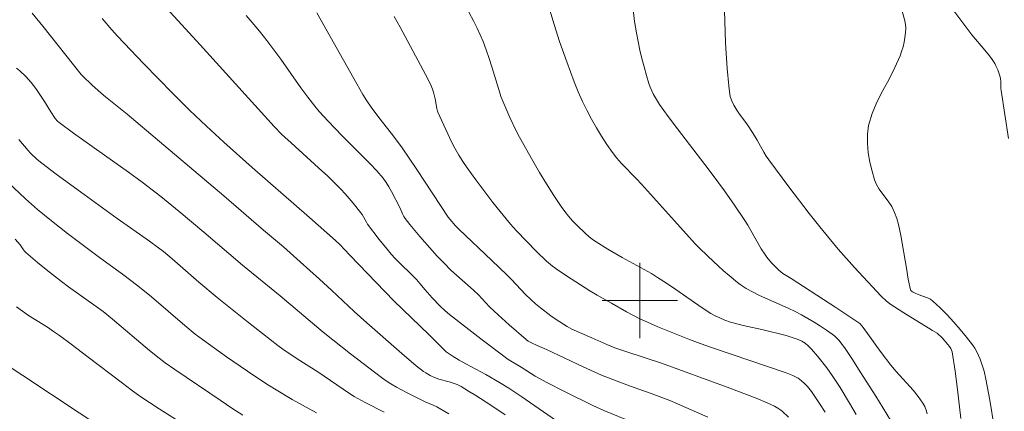
# Model space of a CAD drawing. Units: metres. Extents: x 285523 to 286038, y 1670466 to 1671031.
# Drawn here: x 285734 to 285839, y 1670788 to 1670830 of the extents above; entities that cross this region are included whole.
import ezdxf

# ---------------------------------------------------------------- set-up
doc = ezdxf.new("R2010")
doc.units = ezdxf.units.M
doc.header["$MEASUREMENT"] = 0
doc.layers.add('Curvas_Intermediarias', color=7, linetype='Continuous', lineweight=9, true_color=0x783c14)
doc.layers.add('Curvas_Mestras', color=7, linetype='Continuous', lineweight=20, true_color=0x783c14)
doc.layers.add('Malha_Coordenadas', color=7, linetype='Continuous', lineweight=15)

msp = doc.modelspace()

# ---------------------------------------------------------------- linework, layer by layer
at = {"layer": 'Curvas_Intermediarias', "flags": 128}
for points, elevation in [([(285798.5, 1670787.32), (285796.17, 1670788.3), (285795.02, 1670788.82), (285792.07, 1670790.26), (285790.12, 1670791.27), (285788.85, 1670791.95), (285787.38, 1670792.9), (285785.9, 1670793.79), (285785.66, 1670793.96), (285783.08, 1670795.93), (285779.76, 1670798.51), (285779.27, 1670798.91), (285778.74, 1670799.41), (285777.9, 1670800.29), (285777.16, 1670801.12), (285776.6, 1670801.8), (285776.22, 1670802.24), (285775.77, 1670802.69), (285774.41, 1670804.02), (285773.96, 1670804.47), (285773.54, 1670804.93), (285773.09, 1670805.45), (285772.24, 1670806.51), (285771.02, 1670808.14), (285770.89, 1670808.33), (285770.43, 1670809.15), (285770.29, 1670809.35), (285769.47, 1670810.36), (285768.63, 1670811.36), (285768.18, 1670811.84), (285767.73, 1670812.31), (285766.78, 1670813.23), (285765.81, 1670814.13), (285762.87, 1670816.78), (285761.9, 1670817.68), (285761.06, 1670818.53), (285753.2, 1670827.23), (285746.44, 1670834.61)], 98), ([(285827.08, 1670786.61), (285825.12, 1670789.8), (285823.48, 1670792.41), (285822.65, 1670793.7), (285821.8, 1670794.98), (285821.42, 1670795.5), (285821.21, 1670795.74), (285820.99, 1670795.98), (285820.75, 1670796.2), (285820.5, 1670796.4), (285819.87, 1670796.84), (285819.23, 1670797.27), (285818.56, 1670797.68), (285817.21, 1670798.46), (285816.53, 1670798.83), (285815.79, 1670799.2), (285812.75, 1670800.55), (285812.01, 1670800.92), (285811.34, 1670801.29), (285810.7, 1670801.7), (285810.39, 1670801.92), (285809.51, 1670802.65), (285808.93, 1670803.15), (285808.37, 1670803.67), (285807.25, 1670804.72), (285806.3, 1670805.65), (285805.91, 1670806.05), (285803.68, 1670808.49), (285800.18, 1670812.39), (285799.66, 1670812.95), (285798.06, 1670814.58), (285797.56, 1670815.15), (285797.1, 1670815.75), (285796.5, 1670816.61), (285795.93, 1670817.5), (285795.39, 1670818.4), (285794.86, 1670819.32), (285794.37, 1670820.26), (285793.91, 1670821.2), (285793.44, 1670822.23), (285793.01, 1670823.28), (285792.61, 1670824.35), (285792.22, 1670825.42), (285791.47, 1670827.57), (285790.88, 1670829.39), (285789.4, 1670834.36)], 93), ([(285834.19, 1670787.42), (285833.83, 1670790.53), (285833.57, 1670792.48), (285833.24, 1670794.54), (285833.11, 1670794.89), (285832.99, 1670795.09), (285832.8, 1670795.33), (285832.19, 1670796.02), (285831.67, 1670796.52), (285831.15, 1670796.82), (285828.1, 1670798.67), (285826.61, 1670799.64), (285826.23, 1670799.95), (285825.7, 1670800.48), (285822.87, 1670803.53), (285821.13, 1670805.47), (285820.29, 1670806.47), (285819.16, 1670807.86), (285818.05, 1670809.26), (285815.87, 1670812.1), (285813.74, 1670814.98), (285813.47, 1670815.38), (285813.22, 1670815.8), (285812.5, 1670817.07), (285812, 1670817.9), (285811.46, 1670818.7), (285810.54, 1670819.96), (285810.32, 1670820.28), (285810, 1670820.82), (285809.79, 1670821.27), (285809.64, 1670821.73), (285809.59, 1670821.97), (285809.48, 1670822.88), (285809.3, 1670824.7), (285809.13, 1670827.45), (285809.04, 1670829.74), (285808.92, 1670834.3)], 91), ([(285823.05, 1670787.86), (285822.34, 1670789.08), (285821.34, 1670790.72), (285820.5, 1670792.01), (285819.9, 1670792.84), (285818.96, 1670794.05), (285818.29, 1670794.81), (285817.94, 1670795.17), (285817.62, 1670795.45), (285817.26, 1670795.68), (285816.88, 1670795.86), (285816.24, 1670796.07), (285815.6, 1670796.26), (285813, 1670796.92), (285811.01, 1670797.34), (285810.62, 1670797.43), (285809.67, 1670797.71), (285809.05, 1670797.92), (285808.51, 1670798.14), (285808.02, 1670798.37), (285807.56, 1670798.63), (285806.63, 1670799.23), (285803.85, 1670801.16), (285802.84, 1670801.84), (285801.89, 1670802.46), (285801.24, 1670802.86), (285800.47, 1670803.3), (285798.14, 1670804.58), (285796.6, 1670805.47), (285795.36, 1670806.24), (285794.96, 1670806.51), (285794.58, 1670806.8), (285794.21, 1670807.12), (285793.29, 1670808.02), (285792.84, 1670808.49), (285792.42, 1670808.98), (285792.02, 1670809.49), (285791.64, 1670810.01), (285790.85, 1670811.2), (285790.08, 1670812.41), (285789.34, 1670813.64), (285788.61, 1670814.88), (285787.21, 1670817.38), (285786.84, 1670818.07), (285786.18, 1670819.49), (285785.22, 1670821.72), (285785.11, 1670822.12), (285784.26, 1670824.88), (285783.97, 1670825.79), (285783.66, 1670826.7), (285783.32, 1670827.6), (285783.02, 1670828.31), (285782.69, 1670829.01), (285782.34, 1670829.7), (285780.75, 1670832.72)], 94), ([(285839.24, 1670817.27), (285838.47, 1670822.37), (285838.45, 1670822.58), (285838.44, 1670823.25), (285838.39, 1670823.68), (285838.27, 1670824.14), (285838.11, 1670824.58), (285837.91, 1670825.01), (285837.79, 1670825.23), (285837.53, 1670825.65), (285837.23, 1670826.05), (285836.75, 1670826.66), (285835.36, 1670828.3), (285832.7, 1670831.83)], 89), ([(285815.82, 1670787.58), (285815.17, 1670788.21), (285815.02, 1670788.33), (285814.69, 1670788.54), (285814.35, 1670788.73), (285813.57, 1670789.1), (285812.38, 1670789.61), (285809.32, 1670790.77), (285802.33, 1670793.32), (285798.61, 1670794.54), (285797.36, 1670794.97), (285796.48, 1670795.32), (285794.91, 1670796.03), (285792.76, 1670796.95), (285792.26, 1670797.23), (285791.11, 1670797.99), (285790.54, 1670798.38), (285789.43, 1670799.22), (285788.9, 1670799.66), (285788.36, 1670800.14), (285787.85, 1670800.65), (285786.34, 1670802.23), (285785.83, 1670802.75), (285784.26, 1670804.25), (285780.73, 1670807.58), (285780.38, 1670807.96), (285779.59, 1670808.89), (285776.27, 1670813.94), (285774.7, 1670816.26), (285773.78, 1670817.49), (285772.36, 1670819.3), (285771.89, 1670819.91), (285771.41, 1670820.58), (285770.95, 1670821.26), (285770.52, 1670821.95), (285769.87, 1670823.07), (285765.62, 1670830.62)], 96), ([(285830.6, 1670787.94), (285830.49, 1670788.33), (285830.34, 1670788.71), (285830.15, 1670789.06), (285829.65, 1670789.77), (285829.09, 1670790.45), (285827.29, 1670792.43), (285826.72, 1670793.11), (285825.71, 1670794.45), (285824.24, 1670796.49), (285823.67, 1670797.26), (285823.42, 1670797.54), (285823.23, 1670797.7), (285820.87, 1670799.26), (285816.12, 1670802.34), (285815.23, 1670802.89), (285814.82, 1670803.22), (285814.28, 1670803.75), (285814.02, 1670804.03), (285813.54, 1670804.62), (285813.32, 1670804.92), (285812.93, 1670805.52), (285811.51, 1670808.01), (285811.13, 1670808.62), (285810.09, 1670810.16), (285809.01, 1670811.68), (285807.91, 1670813.18), (285806.94, 1670814.47), (285804, 1670818.3), (285803.04, 1670819.58), (285802.1, 1670820.89), (285801.87, 1670821.23), (285801.46, 1670821.95), (285801.28, 1670822.33), (285801.12, 1670822.71), (285800.98, 1670823.1), (285800.71, 1670823.98), (285800.46, 1670824.87), (285800.23, 1670825.77), (285800.02, 1670826.67), (285799.66, 1670828.49), (285799.45, 1670829.73), (285799.28, 1670830.98)], 92), ([(285791.14, 1670787.2), (285787.46, 1670789.73), (285786.05, 1670790.66), (285785.08, 1670791.26), (285783.6, 1670792.12), (285781.47, 1670793.25), (285780.78, 1670793.63), (285780.02, 1670794.11), (285779.39, 1670794.54), (285777.57, 1670796.35), (285773.8, 1670799.96), (285769.14, 1670804.84), (285768.08, 1670805.95), (285767.62, 1670806.4), (285764.85, 1670808.85), (285758.75, 1670814.18), (285755.73, 1670816.87), (285753.89, 1670818.55), (285752.07, 1670820.28), (285750.26, 1670822.08), (285747.2, 1670825.19), (285744.41, 1670828.16), (285743.8, 1670828.84), (285742.75, 1670830.05)], 99), ([(285758.1, 1670830.34), (285758.73, 1670829.62), (285759.52, 1670828.67), (285760.29, 1670827.69), (285761.04, 1670826.7), (285761.77, 1670825.7), (285763.93, 1670822.66), (285764.66, 1670821.66), (285765.42, 1670820.68), (285765.87, 1670820.14), (285766.82, 1670819.09), (285768.29, 1670817.56), (285769.03, 1670816.81), (285771.27, 1670814.58), (285771.99, 1670813.82), (285772.67, 1670813.02), (285773, 1670812.58), (285773.29, 1670812.11), (285773.56, 1670811.62), (285774.44, 1670809.9), (285774.76, 1670809.17), (285774.89, 1670808.94), (285775.03, 1670808.72), (285775.53, 1670808.08), (285776.05, 1670807.45), (285776.58, 1670806.82), (285778.44, 1670804.72), (285779.16, 1670803.96), (285779.89, 1670803.24), (285782.29, 1670801.11), (285782.82, 1670800.59), (285784.01, 1670799.32), (285784.91, 1670798.47), (285786.1, 1670797.4), (285787.91, 1670795.83), (285788.12, 1670795.68), (285788.46, 1670795.49), (285789.07, 1670795.2), (285790.07, 1670794.77), (285793.96, 1670792.94), (285795.92, 1670792.06), (285797.13, 1670791.57), (285798.34, 1670791.11), (285799.78, 1670790.58), (285801.21, 1670790.09), (285803.19, 1670789.34), (285804.01, 1670789), (285807.26, 1670787.56)], 97), ([(285733.65, 1670824.73), (285733.99, 1670824.45), (285734.63, 1670823.85), (285734.93, 1670823.54), (285735.2, 1670823.23), (285735.69, 1670822.57), (285736.62, 1670821.2), (285737.3, 1670820.11), (285737.77, 1670819.4), (285738, 1670819.11), (285738.18, 1670818.94), (285739.73, 1670817.81), (285744.12, 1670814.71), (285745.58, 1670813.66), (285747.02, 1670812.6), (285749.01, 1670811.06), (285750.96, 1670809.47), (285753.59, 1670807.28), (285757.69, 1670803.77), (285761.71, 1670800.51), (285766.28, 1670796.62), (285769.21, 1670794.31), (285772.5, 1670791.8), (285773, 1670791.44), (285773.51, 1670791.11), (285774.1, 1670790.77), (285775.3, 1670790.13), (285777.15, 1670789.22), (285778, 1670788.87), (285778.41, 1670788.67), (285779.69, 1670787.93)], 101), ([(285733.89, 1670817.14), (285734.88, 1670815.97), (285735.14, 1670815.69), (285735.84, 1670815.03), (285736.33, 1670814.62), (285737.87, 1670813.47), (285740.47, 1670811.57), (285744.38, 1670808.75), (285747.82, 1670806.31), (285748.77, 1670805.62), (285749.29, 1670805.21), (285750.23, 1670804.43), (285753.06, 1670801.97), (285755.01, 1670800.33), (285758.21, 1670797.75), (285761.45, 1670795.22), (285761.99, 1670794.83), (285763.54, 1670793.8), (285765.71, 1670792.42), (285769.09, 1670790.11), (285769.6, 1670789.78), (285770.77, 1670789.15), (285772.78, 1670788.1)], 102), ([(285765.6, 1670788.03), (285763.01, 1670789.47), (285761.3, 1670790.47), (285760.47, 1670790.99), (285759.34, 1670791.72), (285758.23, 1670792.48), (285756.02, 1670794.01), (285753.44, 1670795.85), (285752.68, 1670796.43), (285751.57, 1670797.33), (285749.8, 1670798.87), (285748.01, 1670800.39), (285746.56, 1670801.57), (285744.94, 1670802.79), (285742.49, 1670804.58), (285739.08, 1670807.14), (285737.36, 1670808.47), (285735.88, 1670809.7), (285734.61, 1670810.83), (285732.77, 1670812.57)], 103), ([(285757.74, 1670787.8), (285756.57, 1670788.54), (285755.42, 1670789.3), (285750.51, 1670792.65), (285749.49, 1670793.37), (285748.82, 1670793.87), (285747.81, 1670794.68), (285743.86, 1670798.03), (285742.86, 1670798.83), (285742.13, 1670799.37), (285739.18, 1670801.47), (285738.45, 1670802.01), (285737.16, 1670803.01), (285735.89, 1670804.04), (285734.65, 1670805.1), (285734.51, 1670805.25), (285734.38, 1670805.41), (285734.02, 1670805.92), (285733.5, 1670806.55)], 104), ([(285728.17, 1670796.05), (285746.43, 1670784)], 106)]:
    msp.add_lwpolyline(points, dxfattribs=dict(at, elevation=elevation))
at = {"layer": 'Curvas_Mestras', "flags": 128}
for points, elevation in [([(285735.3, 1670830.6), (285736.45, 1670829.21), (285740.54, 1670824.07), (285740.71, 1670823.9), (285741.67, 1670822.97), (285742.67, 1670822.08), (285743.12, 1670821.7), (285745.44, 1670819.84), (285748.88, 1670816.95), (285755.72, 1670811.14), (285759.95, 1670807.5), (285762.06, 1670805.71), (285763.85, 1670804.12), (285765.9, 1670802.27), (285767.19, 1670801.09), (285769.59, 1670798.84), (285770.93, 1670797.62), (285774.68, 1670794.35), (285776.21, 1670793.06), (285776.99, 1670792.44), (285777.21, 1670792.29), (285777.67, 1670792.03), (285778.15, 1670791.81), (285778.61, 1670791.63), (285779.7, 1670791.35), (285780.56, 1670791.04), (285780.97, 1670790.84), (285781.77, 1670790.36), (285782.56, 1670789.87), (285784.13, 1670788.86), (285785.68, 1670787.83)], 100), ([(285837.74, 1670786.54), (285837.26, 1670789.39), (285836.85, 1670791.64), (285836.65, 1670792.49), (285836.52, 1670792.91), (285836.23, 1670793.74), (285836.06, 1670794.15), (285835.88, 1670794.54), (285835.67, 1670794.92), (285835.43, 1670795.28), (285834.79, 1670796.11), (285834.12, 1670796.92), (285833.43, 1670797.71), (285832.71, 1670798.49), (285831.97, 1670799.23), (285831.21, 1670799.94), (285830.94, 1670800.13), (285830.63, 1670800.29), (285829.64, 1670800.63), (285829.32, 1670800.77), (285829.03, 1670800.92), (285828.94, 1670800.98), (285828.87, 1670801.05), (285828.83, 1670801.14), (285828.59, 1670802.27), (285828.38, 1670803.43), (285827.79, 1670806.93), (285827.55, 1670808.08), (285827.37, 1670808.74), (285827.12, 1670809.38), (285826.82, 1670810), (285826.52, 1670810.48), (285825.48, 1670811.86), (285825.19, 1670812.34), (285824.98, 1670812.85), (285824.73, 1670813.78), (285824.51, 1670814.75), (285824.33, 1670815.74), (285824.24, 1670816.73), (285824.24, 1670817.7), (285824.36, 1670818.64), (285824.73, 1670819.91), (285825.25, 1670821.14), (285825.88, 1670822.36), (285826.54, 1670823.58), (285827.17, 1670824.8), (285827.72, 1670826.05), (285827.88, 1670826.52), (285828.03, 1670827.01), (285828.14, 1670827.51), (285828.23, 1670828.01), (285828.29, 1670828.51), (285828.31, 1670829.01), (285828.29, 1670829.4), (285828.22, 1670829.78), (285827.89, 1670830.94)], 90), ([(285819.74, 1670788.11), (285819.15, 1670789.03), (285818.29, 1670790.31), (285817.86, 1670790.84), (285817.55, 1670791.16), (285817.21, 1670791.46), (285816.85, 1670791.73), (285816.66, 1670791.84), (285816.31, 1670792.01), (285815.58, 1670792.29), (285807.75, 1670794.96), (285806.42, 1670795.43), (285805.31, 1670795.85), (285801.93, 1670797.2), (285801.14, 1670797.54), (285800.02, 1670798.06), (285798.6, 1670798.8), (285796.98, 1670799.73), (285795.45, 1670800.57), (285794.7, 1670801.02), (285792.68, 1670802.31), (285791.36, 1670803.21), (285790.71, 1670803.67), (285790.49, 1670803.84), (285790.06, 1670804.2), (285789.02, 1670805.21), (285786.87, 1670807.41), (285786.23, 1670808.13), (285784.37, 1670810.45), (285782.56, 1670812.84), (285781.61, 1670814.14), (285781.16, 1670814.8), (285780.74, 1670815.48), (285780.32, 1670816.22), (285779.93, 1670816.98), (285779.56, 1670817.74), (285778.49, 1670820.06), (285778.45, 1670820.18), (285778.41, 1670820.44), (285778.2, 1670821.49), (285778.03, 1670822.19), (285777.92, 1670822.52), (285777.79, 1670822.87), (285777.47, 1670823.54), (285774.5, 1670829.11), (285773.87, 1670830.25)], 95), ([(285733.64, 1670799.32), (285734.27, 1670798.85), (285734.93, 1670798.41), (285736.94, 1670797.15), (285737.59, 1670796.71), (285738.22, 1670796.27), (285739.45, 1670795.36), (285741.28, 1670793.98), (285744.93, 1670791.18), (285745.85, 1670790.49), (285746.79, 1670789.82), (285747.8, 1670789.13), (285748.83, 1670788.46), (285754.65, 1670784.78)], 105)]:
    msp.add_lwpolyline(points, dxfattribs=dict(at, elevation=elevation))
at = {"layer": 'Malha_Coordenadas', "flags": 128}
for points in [[(285800, 1670804), (285800, 1670796)], [(285804, 1670800), (285796, 1670800)]]:
    msp.add_lwpolyline(points, dxfattribs=at)

doc.saveas('drawing.dxf')
